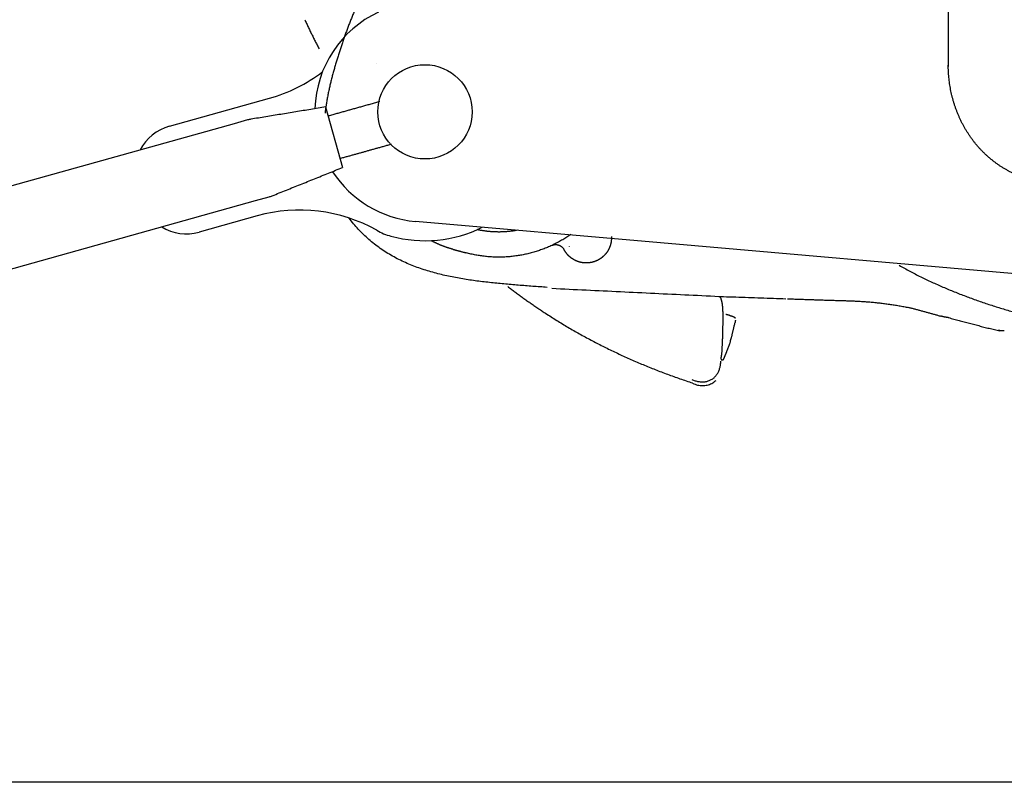
# Model space of a CAD drawing. Extents: x -676 to 165, y -150 to 444.
# Drawn here: x -551 to -535, y 193 to 205 of the extents above; entities that cross this region are included whole.
import ezdxf

# ---------------------------------------------------------------- set-up
doc = ezdxf.new("R2010")
doc.units = 0
doc.layers.get('0').update_dxf_attribs({"linetype": 'CONTINUOUS'})
doc.layers.get('DEFPOINTS').update_dxf_attribs({"linetype": 'CONTINUOUS'})
doc.layers.add('LY_1', color=7, linetype='CONTINUOUS')
doc.styles.add('MX_DIMTXSTY_2', font='txt.shx', dxfattribs={"width": 1.1, "bigfont": 'bigfont.shx'})
doc.styles.add('MX_NOTE_STANDARD', font='txt.shx', dxfattribs={"bigfont": 'bigfont.shx'})
doc.dimstyles.new('MXDIMSTYLE', dxfattribs={"dimtxt": 2.8, "dimasz": 2.5, "dimexe": 1, "dimexo": 0.5, "dimgap": 0.5, "dimtad": 1, "dimdsep": 46, "dimtxsty": 'MX_NOTE_STANDARD', "dimblk1": 'OPEN30', "dimblk2": 'OPEN30', "dimsah": 1, "dimcen": 2.5, "dimadec": 0, "dimazin": 0, "dimtfac": 1, "dimtmove": 0, "dimatfit": 3, "dimldrblk": 'OPEN30', "dimfxl": 1, "dimtzin": 0, "dimarcsym": 0})

# ---------------------------------------------------------------- blocks, each defined once
blk = doc.blocks.new('_OPEN30')
at = {"color": 0, "linetype": 'ByBlock', "lineweight": -2}
for p, q in [((-1, 0.267949), (0, 0)), ((0, 0), (-1, -0.267949)), ((0, 0), (-1, 0))]:
    blk.add_line(p, q, dxfattribs=at)
blk = doc.blocks.new('*D2')
at = {"color": 7, "linetype": 'CONTINUOUS'}
for p, q in [((-388.101119, 308.142314), (-580.471145, 308.142314)), ((-579.471145, 193.142314), (-579.471145, 308.142314)), ((-388.101119, 193.142314), (-580.471145, 193.142314))]:
    blk.add_line(p, q, dxfattribs=at)
at = {"layer": 'DEFPOINTS', "color": 0, "linetype": 'CONTINUOUS'}
for p in [(-579.471145, 308.142314), (-387.601119, 308.142314), (-387.601119, 193.142314)]:
    blk.add_point(p, dxfattribs=at)
at = {"color": 7, "linetype": 'CONTINUOUS', "xscale": 8.31, "yscale": 8.31, "zscale": 8.31}
for p, rotation in [((-579.471145, 308.142314), 90), ((-579.471145, 193.142314), 270)]:
    blk.add_blockref('_OPEN30', p, dxfattribs=dict(at, rotation=rotation))
at = {"color": 7, "linetype": 'CONTINUOUS', "insert": (-583.471145, 250.642314), "char_height": 7, "attachment_point": 5, "rotation": 90, "line_spacing_factor": 0.792857, "style": 'MX_DIMTXSTY_2'}
blk.add_mtext('\\A1;2300', dxfattribs=at)

msp = doc.modelspace()

# ---------------------------------------------------------------- linework, layer by layer
at = {"layer": 'LY_1', "color": 253, "linetype": 'CONTINUOUS'}
for p, q in [((-545.046, 204.5781), (-545.0458, 204.578)), ((-548.3385, 203.5805), (-546.7471, 204.0253)), ((-545.8539, 203.8856), (-545.5847, 202.9226)), ((-547.3109, 203.6185), (-558.7631, 200.4172)), ((-547.0966, 203.6784), (-547.3109, 203.6185)), ((-558.4212, 199.1941), (-546.969, 202.3954)), ((-546.969, 202.3954), (-546.7547, 202.4553)), ((-546.9427, 202.1536), (-547.8674, 201.8951)), ((-540.5272, 201.7234), (-544.4272, 202.0646)), ((-532.994, 201.0643), (-540.5272, 201.7234)), ((-539.5696, 199.8313), (-539.5683, 199.8423))]:
    msp.add_line(p, q, dxfattribs=at)
msp.add_circle((-544.2747, 203.8079), 0.75, dxfattribs=at)
for centre, radius, start, end in [((-544.2747, 203.8079), 1.75, 115, 178.27659), ((-547.4202, 206.433), 2.5, 285.61769, 307.31469), ((-548.1366, 202.8582), 0.75, 105.61769, 152.77352), ((-546.962, 203.1969), 0.5, 99.35711, 105.59933), ((-544.2747, 203.8079), 1.75, 212.9828, 265), ((-546.2697, 199.7459), 2.5, 60.59816, 105.61769), ((-548.0693, 202.6174), 0.75, 238.46186, 285.61769), ((-544.5514, 202.795), 1, 240.59816, 254.71788), ((-544.2747, 203.8079), 2.05, 254.71788, 296.38822)]:
    msp.add_arc(centre, radius, start, end, dxfattribs=at)
msp.add_ellipse((-546.8893, 202.9369), major_axis=(0.4815, 0.1346), ratio=1, start_param=4.7127893, end_param=4.8216451, dxfattribs=at)
for points, start_tangent, end_tangent in [([(-535.9535, 206.3713), (-535.9535, 206.3183), (-535.9535, 206.2654), (-535.9535, 206.2125), (-535.9535, 206.1596), (-535.9535, 206.1069), (-535.9535, 206.0541), (-535.9535, 206.0014), (-535.9535, 205.9487), (-535.9535, 205.8961), (-535.9535, 205.8435), (-535.9535, 205.7909), (-535.9535, 205.7384), (-535.9535, 205.6859), (-535.9535, 205.6334), (-535.9535, 205.5809), (-535.9535, 205.5284), (-535.9535, 205.4759), (-535.9535, 205.4234), (-535.9535, 205.371), (-535.9535, 205.3185), (-535.9535, 205.266), (-535.9535, 205.2136), (-535.9535, 205.1611), (-535.9535, 205.1086), (-535.9535, 205.0561), (-535.9535, 205.0035), (-535.9535, 204.951), (-535.9535, 204.8984), (-535.9535, 204.8458), (-535.9535, 204.7931), (-535.9535, 204.7404), (-535.9535, 204.6877), (-535.9535, 204.635), (-535.9535, 204.5822), (-535.9535, 204.5293)], (0, -1), (-0.0000007, -1)), ([(-545.3871, 205.4365), (-545.4135, 205.3733), (-545.4393, 205.3099), (-545.4644, 205.2463), (-545.489, 205.1824), (-545.513, 205.1183), (-545.5365, 205.0539), (-545.5594, 204.9893), (-545.5818, 204.9245), (-545.6037, 204.8595), (-545.6252, 204.7943), (-545.6462, 204.7288), (-545.6667, 204.6631), (-545.6868, 204.5972), (-545.7064, 204.5311), (-545.7253, 204.4648), (-545.7435, 204.3982), (-545.761, 204.3313), (-545.7776, 204.2641), (-545.7933, 204.1966), (-545.808, 204.1289), (-545.8216, 204.0608), (-545.8341, 203.9924), (-545.8453, 203.9237), (-545.8554, 203.8546), (-545.864, 203.7854)], (-0.3900082, -0.9208114), (-0.1146538, -0.9934055)), ([(-546.1877, 205.2741), (-546.1729, 205.2429), (-546.1581, 205.2119), (-546.1432, 205.1808), (-546.1282, 205.1498), (-546.1132, 205.1188), (-546.0981, 205.0878), (-546.0829, 205.0569), (-546.0677, 205.026), (-546.0524, 204.9951), (-546.0371, 204.9643), (-546.0217, 204.9335), (-546.0062, 204.9028), (-545.9906, 204.872), (-545.975, 204.8413), (-545.9593, 204.8106)], (0.4281064, -0.9037283), (0.456352, -0.8897993)), ([(-534.4083, 202.6938), (-534.4549, 202.6985), (-534.5012, 202.7047), (-534.5474, 202.7123), (-534.5932, 202.7212), (-534.6388, 202.7316), (-534.6842, 202.7435), (-534.7293, 202.7567), (-534.7742, 202.7715), (-534.8188, 202.7876), (-534.863, 202.8052), (-534.9067, 202.8242), (-534.9499, 202.8445), (-534.9924, 202.866), (-535.0342, 202.8889), (-535.0754, 202.913), (-535.1158, 202.9383), (-535.1557, 202.965), (-535.1948, 202.9928), (-535.2331, 203.0218), (-535.2707, 203.0519), (-535.3075, 203.0831), (-535.3435, 203.1153), (-535.3786, 203.1485), (-535.4128, 203.1827), (-535.446, 203.2178), (-535.4783, 203.2538), (-535.5096, 203.2907), (-535.5399, 203.3283), (-535.5692, 203.3668), (-535.5975, 203.4062), (-535.6248, 203.4463), (-535.6511, 203.4871), (-535.6764, 203.5286), (-535.7006, 203.5708), (-535.7238, 203.6136), (-535.7459, 203.6569), (-535.7669, 203.7008), (-535.7869, 203.7452), (-535.8057, 203.79), (-535.8234, 203.8353), (-535.84, 203.8809), (-535.8554, 203.9268), (-535.8697, 203.9732), (-535.8828, 204.02), (-535.8949, 204.0672), (-535.9058, 204.1147), (-535.9155, 204.1625), (-535.9242, 204.2105), (-535.9317, 204.2589), (-535.9381, 204.3074), (-535.9434, 204.3562), (-535.9476, 204.405), (-535.9507, 204.454), (-535.9526, 204.5032), (-535.9535, 204.5523)], (-0.9962728, 0.0862578), (-0.0065961, 0.9999782)), ([(-545.8539, 203.8856), (-546.0917, 203.8466), (-546.3296, 203.8075), (-546.5674, 203.7684), (-546.8052, 203.7294), (-547.043, 203.6903)], (-0.9867727, -0.16211), (-0.9867727, -0.16211)), ([(-544.9935, 203.9704), (-545.0288, 203.9605), (-545.0639, 203.9507), (-545.0988, 203.941), (-545.1334, 203.9313), (-545.1677, 203.9217), (-545.2015, 203.9122), (-545.235, 203.9029), (-545.2679, 203.8937), (-545.3003, 203.8846), (-545.3323, 203.8757), (-545.3639, 203.8669), (-545.3951, 203.8581), (-545.4261, 203.8495), (-545.457, 203.8408), (-545.4878, 203.8322), (-545.5187, 203.8236), (-545.5496, 203.8149), (-545.5807, 203.8062), (-545.6121, 203.7975), (-545.6439, 203.7886), (-545.676, 203.7796), (-545.7087, 203.7705), (-545.7419, 203.7612), (-545.7755, 203.7518), (-545.8095, 203.7423)], (-0.9630795, -0.2692172), (-0.9630795, -0.2692172)), ([(-545.6249, 203.0671), (-545.5959, 203.0752), (-545.567, 203.0832), (-545.5384, 203.0912), (-545.5102, 203.0991), (-545.4824, 203.1069), (-545.4552, 203.1145), (-545.4284, 203.122), (-545.402, 203.1294), (-545.3758, 203.1367), (-545.3499, 203.1439), (-545.3242, 203.1511), (-545.2985, 203.1583), (-545.2729, 203.1655), (-545.2473, 203.1726), (-545.2216, 203.1798), (-545.1958, 203.187), (-545.1699, 203.1943), (-545.1437, 203.2016), (-545.1173, 203.209), (-545.0906, 203.2164), (-545.0634, 203.224), (-545.036, 203.2317), (-545.0081, 203.2395), (-544.98, 203.2474), (-544.9515, 203.2553), (-544.9227, 203.2634), (-544.8936, 203.2715), (-544.8643, 203.2797), (-544.8348, 203.2879), (-544.805, 203.2962)], (0.9630795, 0.2692172), (0.9630795, 0.2692172)), ([(-546.7027, 202.473), (-546.4791, 202.5629), (-546.2555, 202.6528), (-546.0319, 202.7427), (-545.8083, 202.8326), (-545.5847, 202.9226)], (0.9277972, 0.3730849), (0.9277972, 0.3730849)), ([(-542.3326, 201.0156), (-542.4471, 201.0238), (-542.5615, 201.0322), (-542.676, 201.0408), (-542.7905, 201.0499), (-542.9049, 201.0595), (-543.0192, 201.0697), (-543.1335, 201.0808), (-543.2477, 201.0929), (-543.3618, 201.1061), (-543.4757, 201.1207), (-543.5894, 201.1371), (-543.7028, 201.1555), (-543.8158, 201.1762), (-543.9283, 201.1996), (-544.0403, 201.2258), (-544.1517, 201.2552), (-544.2621, 201.288), (-544.3715, 201.3245), (-544.4793, 201.365), (-544.5855, 201.4097), (-544.6895, 201.4589), (-544.7913, 201.5129), (-544.8904, 201.5719), (-544.9866, 201.636), (-545.0795, 201.705), (-545.1686, 201.7787), (-545.2537, 201.8571), (-545.3344, 201.9399), (-545.4102, 202.0269), (-545.4807, 202.1181)], (-0.9974695, 0.0710953), (-0.5891308, 0.8080377)), ([(-541.9538, 201.8582), (-541.9858, 201.8363), (-542.0182, 201.815), (-542.051, 201.7943), (-542.0842, 201.7743), (-542.1178, 201.7549), (-542.1517, 201.7361), (-542.1861, 201.7181), (-542.2207, 201.7007), (-542.2557, 201.6839), (-542.291, 201.6679), (-542.3266, 201.6525), (-542.3625, 201.6378), (-542.3987, 201.6239), (-542.4351, 201.6106), (-542.4718, 201.5981), (-542.5088, 201.5862), (-542.5459, 201.5751), (-542.5833, 201.5647), (-542.6209, 201.555), (-542.6586, 201.5461), (-542.6965, 201.5379), (-542.7346, 201.5304), (-542.7728, 201.5236), (-542.8111, 201.5177), (-542.8495, 201.5124), (-542.888, 201.5079), (-542.9266, 201.5042), (-542.9653, 201.5012), (-543.004, 201.4989), (-543.0428, 201.4974), (-543.0815, 201.4966), (-543.1203, 201.4966), (-543.1591, 201.4974), (-543.1979, 201.4989), (-543.2366, 201.5011), (-543.2752, 201.5042), (-543.3138, 201.5079), (-543.3524, 201.5124), (-543.3908, 201.5177), (-543.4291, 201.5237), (-543.4673, 201.5304), (-543.5054, 201.5379), (-543.5433, 201.5461), (-543.581, 201.555), (-543.6186, 201.5647)], (-0.8191598, -0.5735653), (-0.9659293, 0.2588059)), ([(-542.8095, 201.9233), (-542.8359, 201.9186), (-542.8531, 201.9158), (-542.8705, 201.9131), (-542.888, 201.9107), (-542.9055, 201.9084), (-542.9231, 201.9063), (-542.9408, 201.9045), (-542.9586, 201.9028), (-542.9764, 201.9013), (-542.9943, 201.9), (-543.0122, 201.899), (-543.0302, 201.8981), (-543.0482, 201.8974), (-543.0662, 201.8969), (-543.0843, 201.8966), (-543.1024, 201.8965), (-543.1205, 201.8967), (-543.1386, 201.897), (-543.1567, 201.8975), (-543.1748, 201.8982), (-543.1929, 201.8992), (-543.211, 201.9003), (-543.2291, 201.9017), (-543.2471, 201.9032), (-543.2652, 201.905), (-543.2832, 201.907), (-543.3012, 201.9091), (-543.3191, 201.9115), (-543.3371, 201.9141), (-543.355, 201.9168), (-543.3729, 201.9198), (-543.3907, 201.923), (-543.4085, 201.9264), (-543.4263, 201.93), (-543.444, 201.9338)], (-0.9832457, -0.1822853), (-0.9767608, 0.2143323)), ([(-543.831, 201.6216), (-543.8454, 201.6255), (-543.8598, 201.6296), (-543.8741, 201.6338), (-543.8885, 201.6382), (-543.9027, 201.6427), (-543.917, 201.6473), (-543.9312, 201.6521), (-543.9453, 201.6569), (-543.9594, 201.662), (-543.9734, 201.6671), (-543.9874, 201.6724), (-544.0014, 201.6779), (-544.0153, 201.6834), (-544.0291, 201.6891), (-544.0429, 201.6949), (-544.0566, 201.7009), (-544.0703, 201.707), (-544.0839, 201.7132), (-544.0975, 201.7195), (-544.111, 201.726), (-544.1244, 201.7326), (-544.1378, 201.7393), (-544.1511, 201.7461), (-544.1643, 201.7531), (-544.1775, 201.7602)], (-0.965925, 0.2588219), (-0.8778705, 0.4788981)), ([(-542.2586, 201.6825), (-542.254, 201.6846), (-542.2494, 201.6865), (-542.2446, 201.6882), (-542.2398, 201.6898), (-542.235, 201.6912), (-542.2301, 201.6924), (-542.2252, 201.6935), (-542.2202, 201.6944), (-542.2152, 201.6952), (-542.2102, 201.6958), (-542.2052, 201.6962), (-542.2001, 201.6964), (-542.1951, 201.6965), (-542.19, 201.6964), (-542.185, 201.6961), (-542.18, 201.6957), (-542.1749, 201.6951), (-542.17, 201.6943), (-542.165, 201.6934), (-542.1601, 201.6923), (-542.1552, 201.691), (-542.1504, 201.6896), (-542.1456, 201.688), (-542.1408, 201.6862), (-542.1362, 201.6843), (-542.1316, 201.6822), (-542.127, 201.68), (-542.1226, 201.6776), (-542.1182, 201.6751), (-542.1139, 201.6724), (-542.1098, 201.6696), (-542.1057, 201.6666), (-542.1017, 201.6636), (-542.0978, 201.6603), (-542.094, 201.657), (-542.0904, 201.6535), (-542.0868, 201.6499), (-542.0834, 201.6462), (-542.0801, 201.6424), (-542.077, 201.6384), (-542.0739, 201.6344), (-542.071, 201.6303), (-542.0683, 201.626), (-542.0657, 201.6217), (-542.0632, 201.6173)], (0.9070226, 0.421082), (0.4720064, -0.8815951)), ([(-541.31, 201.8259), (-541.3097, 201.8194), (-541.3095, 201.8128), (-541.3094, 201.8063), (-541.3094, 201.7997), (-541.3095, 201.7931), (-541.3098, 201.7866), (-541.3101, 201.78), (-541.3105, 201.7735), (-541.3111, 201.767), (-541.3118, 201.7604), (-541.3125, 201.7539), (-541.3134, 201.7474), (-541.3144, 201.7409), (-541.3155, 201.7345), (-541.3167, 201.728), (-541.3179, 201.7216), (-541.3193, 201.7152), (-541.3209, 201.7088), (-541.3225, 201.7024), (-541.3242, 201.6961), (-541.326, 201.6898), (-541.3279, 201.6835), (-541.3299, 201.6773), (-541.3321, 201.6711), (-541.3343, 201.6649), (-541.3366, 201.6588), (-541.3391, 201.6527), (-541.3416, 201.6467), (-541.3442, 201.6406), (-541.3469, 201.6347), (-541.3498, 201.6288), (-541.3527, 201.6229), (-541.3557, 201.6171), (-541.3588, 201.6113), (-541.362, 201.6056), (-541.3653, 201.5999), (-541.3687, 201.5943), (-541.3722, 201.5887), (-541.3757, 201.5832), (-541.3794, 201.5778), (-541.3832, 201.5724), (-541.387, 201.5671), (-541.3909, 201.5618), (-541.3949, 201.5566), (-541.399, 201.5515), (-541.4032, 201.5465), (-541.4075, 201.5415), (-541.4118, 201.5366), (-541.4162, 201.5317), (-541.4207, 201.527), (-541.4253, 201.5223), (-541.43, 201.5176), (-541.4347, 201.5131), (-541.4395, 201.5086), (-541.4444, 201.5043), (-541.4493, 201.4999), (-541.4543, 201.4957), (-541.4594, 201.4916), (-541.4646, 201.4875), (-541.4698, 201.4836), (-541.4751, 201.4797), (-541.4804, 201.4759), (-541.4858, 201.4722), (-541.4913, 201.4685), (-541.4968, 201.465), (-541.5024, 201.4616), (-541.5081, 201.4582), (-541.5138, 201.455), (-541.5195, 201.4518), (-541.5253, 201.4487), (-541.5311, 201.4458), (-541.537, 201.4429), (-541.543, 201.4401), (-541.549, 201.4374), (-541.555, 201.4349), (-541.5611, 201.4324), (-541.5672, 201.43), (-541.5733, 201.4277), (-541.5795, 201.4255), (-541.5857, 201.4235), (-541.592, 201.4215), (-541.5983, 201.4196), (-541.6046, 201.4178), (-541.6109, 201.4162), (-541.6173, 201.4146), (-541.6237, 201.4132), (-541.6301, 201.4118), (-541.6365, 201.4106), (-541.643, 201.4094), (-541.6495, 201.4084), (-541.656, 201.4074), (-541.6625, 201.4066), (-541.669, 201.4059), (-541.6755, 201.4053), (-541.6821, 201.4048), (-541.6886, 201.4044), (-541.6952, 201.4041), (-541.7017, 201.4039), (-541.7083, 201.4039), (-541.7148, 201.4039), (-541.7214, 201.404), (-541.7279, 201.4043), (-541.7345, 201.4046), (-541.741, 201.4051), (-541.7476, 201.4057), (-541.7541, 201.4064), (-541.7606, 201.4072), (-541.7671, 201.408), (-541.7736, 201.409), (-541.78, 201.4102), (-541.7865, 201.4114), (-541.7929, 201.4127), (-541.7993, 201.4141), (-541.8057, 201.4156), (-541.812, 201.4173), (-541.8184, 201.419), (-541.8247, 201.4208), (-541.8309, 201.4228), (-541.8372, 201.4248), (-541.8434, 201.427), (-541.8495, 201.4292), (-541.8556, 201.4316), (-541.8617, 201.434), (-541.8678, 201.4366), (-541.8738, 201.4392), (-541.8797, 201.4419), (-541.8856, 201.4448), (-541.8915, 201.4477), (-541.8973, 201.4508), (-541.9031, 201.4539), (-541.9088, 201.4571), (-541.9144, 201.4604), (-541.92, 201.4638), (-541.9256, 201.4673), (-541.9311, 201.4709), (-541.9365, 201.4746), (-541.9419, 201.4784), (-541.9472, 201.4822), (-541.9524, 201.4862), (-541.9576, 201.4902), (-541.9627, 201.4943), (-541.9678, 201.4985), (-541.9727, 201.5028), (-541.9776, 201.5071), (-541.9825, 201.5116), (-541.9872, 201.5161), (-541.9919, 201.5207), (-541.9965, 201.5253), (-542.001, 201.5301), (-542.0055, 201.5349), (-542.0098, 201.5398), (-542.0141, 201.5448), (-542.0183, 201.5498), (-542.0225, 201.5549), (-542.0265, 201.5601), (-542.0305, 201.5653), (-542.0343, 201.5706), (-542.0381, 201.5759), (-542.0418, 201.5814), (-542.0454, 201.5868), (-542.0489, 201.5924), (-542.0523, 201.598), (-542.0557, 201.6036), (-542.0589, 201.6093), (-542.062, 201.6151)], (0.0551274, -0.9984793), (-0.4719513, 0.8816246)), ([(-543.831, 201.6216), (-543.8168, 201.6178), (-543.8026, 201.614), (-543.7885, 201.6102), (-543.7743, 201.6064), (-543.7602, 201.6026), (-543.746, 201.5988), (-543.7318, 201.595), (-543.7177, 201.5912), (-543.7035, 201.5874), (-543.6894, 201.5837), (-543.6752, 201.5799), (-543.661, 201.5761), (-543.6469, 201.5723), (-543.6327, 201.5685), (-543.6186, 201.5647)], (0.9659258, -0.258819), (0.9659258, -0.258819)), ([(-542.062, 201.6151), (-542.0623, 201.6155), (-542.0625, 201.616), (-542.0628, 201.6164), (-542.063, 201.6169), (-542.0632, 201.6173)], (-0.4719447, 0.8816282), (-0.4719447, 0.8816282)), ([(-541.9739, 201.6623), (-541.974, 201.6624), (-541.974, 201.6626), (-541.9741, 201.6627), (-541.9742, 201.6629), (-541.9743, 201.663), (-541.9744, 201.6632), (-541.9744, 201.6633), (-541.9745, 201.6635), (-541.9746, 201.6636), (-541.9747, 201.6638), (-541.9747, 201.6639), (-541.9748, 201.664), (-541.9749, 201.6642), (-541.975, 201.6643), (-541.9751, 201.6645)], (-0.4719447, 0.8816282), (-0.4719447, 0.8816282)), ([(-536.7362, 201.3677), (-536.6509, 201.32), (-536.565, 201.2736), (-536.4785, 201.2285), (-536.3914, 201.1846), (-536.3037, 201.142), (-536.2154, 201.1005), (-536.1266, 201.0602), (-536.0373, 201.0211), (-535.9476, 200.9831), (-535.8574, 200.9461), (-535.7668, 200.9102), (-535.6759, 200.8754), (-535.5846, 200.8415), (-535.493, 200.8086), (-535.4011, 200.7767), (-535.3089, 200.7457), (-535.2164, 200.7156), (-535.1236, 200.6864), (-535.0305, 200.6582), (-534.9372, 200.6308), (-534.8436, 200.6042), (-534.7497, 200.5785), (-534.6555, 200.5536), (-534.5611, 200.5295), (-534.4665, 200.5062)], (0.868832, -0.4951071), (0.9720401, -0.2348151)), ([(-542.9587, 201.0321), (-542.9305, 201.0103), (-542.9022, 200.9886), (-542.8738, 200.967), (-542.8453, 200.9455), (-542.8168, 200.9241), (-542.7881, 200.9029), (-542.7594, 200.8817), (-542.7306, 200.8607), (-542.7017, 200.8398), (-542.6727, 200.819), (-542.6436, 200.7983), (-542.6145, 200.7778), (-542.5853, 200.7573), (-542.556, 200.737), (-542.5266, 200.7168), (-542.4971, 200.6967), (-542.4676, 200.6767), (-542.438, 200.6569), (-542.4083, 200.6371), (-542.3786, 200.6175)], (0.7898318, -0.6133235), (0.8359207, -0.5488502)), ([(-542.2561, 201.0008), (-541.7112, 200.9745), (-541.1662, 200.9483), (-540.6213, 200.9221), (-540.0763, 200.8958), (-539.5314, 200.8696)], (0.9988431, -0.0480876), (0.9988431, -0.0480876)), ([(-539.5791, 200.8584), (-539.5763, 200.8519), (-539.5735, 200.8454), (-539.571, 200.8388), (-539.5685, 200.832), (-539.5663, 200.8252), (-539.5641, 200.8184), (-539.5621, 200.8114), (-539.5602, 200.8045), (-539.5585, 200.7974), (-539.5568, 200.7903), (-539.5553, 200.7832), (-539.5539, 200.7761), (-539.5526, 200.7689), (-539.5513, 200.7618), (-539.5502, 200.7546), (-539.5492, 200.7475), (-539.5482, 200.7405), (-539.5474, 200.7334), (-539.5466, 200.7265), (-539.5459, 200.7196), (-539.5452, 200.7129), (-539.5446, 200.7062), (-539.5441, 200.6997), (-539.5436, 200.6934), (-539.5431, 200.6872)], (0.4199101, -0.9075657), (0.067726, -0.997704)), ([(-539.5297, 200.8695), (-539.3309, 200.8626), (-539.1322, 200.8556), (-538.9334, 200.8487), (-538.7346, 200.8417), (-538.5359, 200.8348)], (0.999389, -0.0349521), (0.999389, -0.0349521)), ([(-538.5114, 200.8339), (-538.4327, 200.8317), (-538.354, 200.8293), (-538.2754, 200.8267), (-538.1968, 200.824), (-538.1182, 200.8212), (-538.0397, 200.8185), (-537.9612, 200.8159), (-537.8827, 200.8134), (-537.8042, 200.8111), (-537.7258, 200.8088), (-537.6474, 200.8065), (-537.569, 200.804), (-537.4908, 200.8011), (-537.4126, 200.7975), (-537.3346, 200.7932), (-537.2567, 200.788), (-537.1789, 200.7817), (-537.1014, 200.7742), (-537.024, 200.7655), (-536.9467, 200.7558), (-536.8697, 200.745), (-536.7927, 200.7332), (-536.716, 200.7205), (-536.6393, 200.707), (-536.5628, 200.6926)], (0.9996346, -0.0270295), (0.981899, -0.1894051)), ([(-542.3786, 200.6175), (-542.2906, 200.5604), (-542.2019, 200.5044), (-542.1126, 200.4494), (-542.0228, 200.3954), (-541.9323, 200.3424), (-541.8412, 200.2905), (-541.7496, 200.2396), (-541.6574, 200.1897), (-541.5647, 200.1408), (-541.4715, 200.0929), (-541.3778, 200.0461), (-541.2836, 200.0003), (-541.189, 199.9555), (-541.094, 199.9117), (-540.9985, 199.8689), (-540.9027, 199.8271), (-540.8064, 199.7863), (-540.7097, 199.7466), (-540.6126, 199.7078), (-540.515, 199.6701), (-540.417, 199.6334), (-540.3186, 199.5977), (-540.2197, 199.563), (-540.1203, 199.5293), (-540.0205, 199.4966)], (0.8359276, -0.5488397), (0.9520319, -0.3059987)), ([(-539.5431, 200.6872), (-539.5422, 200.6715), (-539.5414, 200.6556), (-539.5407, 200.6394), (-539.5402, 200.6231), (-539.5398, 200.6066), (-539.5395, 200.5899), (-539.5393, 200.5731), (-539.5392, 200.5561), (-539.5392, 200.539), (-539.5393, 200.5218), (-539.5394, 200.5045), (-539.5395, 200.487), (-539.5397, 200.4696), (-539.5399, 200.452), (-539.5401, 200.4344), (-539.5403, 200.4167), (-539.5406, 200.3991), (-539.5408, 200.3813), (-539.5411, 200.3636), (-539.5414, 200.3459), (-539.5417, 200.3282), (-539.5419, 200.3105), (-539.5422, 200.2928), (-539.5425, 200.2751), (-539.5427, 200.2575)], (0.0674383, -0.9977234), (-0.0144934, -0.999895)), ([(-539.4256, 200.5684), (-539.4291, 200.5693), (-539.4327, 200.5703), (-539.4363, 200.5712), (-539.4401, 200.5722), (-539.444, 200.5732), (-539.448, 200.5741), (-539.4521, 200.5752), (-539.4563, 200.5762), (-539.4606, 200.5773), (-539.465, 200.5783), (-539.4695, 200.5794), (-539.4742, 200.5806), (-539.4789, 200.5817), (-539.4838, 200.5829), (-539.4888, 200.5842)], (-0.9668537, 0.2553311), (-0.9710438, 0.2389016)), ([(-536.5899, 200.6988), (-536.5638, 200.6924), (-536.5378, 200.686), (-536.5118, 200.6794), (-536.4858, 200.6727), (-536.4598, 200.6659), (-536.4339, 200.659), (-536.408, 200.6521), (-536.3821, 200.6451), (-536.3563, 200.6381), (-536.3304, 200.631), (-536.3046, 200.6238), (-536.2788, 200.6166), (-536.253, 200.6094), (-536.2272, 200.6022), (-536.2014, 200.5949), (-536.1756, 200.5876), (-536.1498, 200.5802), (-536.1241, 200.5729), (-536.0983, 200.5656), (-536.0725, 200.5582)], (0.9723575, -0.2334972), (0.9616116, -0.2744141)), ([(-539.4256, 200.5684), (-539.4212, 200.5672), (-539.4168, 200.566), (-539.4125, 200.5648), (-539.4083, 200.5636), (-539.4042, 200.5624), (-539.4002, 200.5612), (-539.3963, 200.56), (-539.3926, 200.5588), (-539.3892, 200.5577), (-539.3859, 200.5565), (-539.3828, 200.5554), (-539.3798, 200.5543), (-539.377, 200.5532), (-539.3744, 200.552), (-539.3719, 200.5509), (-539.3695, 200.5499), (-539.3673, 200.5488), (-539.3651, 200.5477), (-539.3631, 200.5466), (-539.3613, 200.5456), (-539.3595, 200.5446), (-539.3579, 200.5436), (-539.3564, 200.5426), (-539.3551, 200.5416), (-539.3539, 200.5407), (-539.3528, 200.5398), (-539.3517, 200.5388), (-539.3507, 200.5378), (-539.3497, 200.5367), (-539.3487, 200.5355), (-539.3477, 200.5343), (-539.3466, 200.5328), (-539.3452, 200.5309), (-539.3434, 200.528), (-539.3409, 200.5237)], (0.9636847, -0.2670427), (0.4947803, -0.8690181)), ([(-539.4202, 200.1525), (-539.4157, 200.1671), (-539.4111, 200.1823), (-539.4065, 200.1983), (-539.4017, 200.2151), (-539.3969, 200.2326), (-539.392, 200.251), (-539.387, 200.2702), (-539.382, 200.2903), (-539.3768, 200.3114), (-539.3716, 200.3333), (-539.3662, 200.3562), (-539.3608, 200.3801), (-539.3552, 200.405), (-539.3496, 200.431), (-539.3438, 200.458)], (0.3002799, 0.9538511), (0.2060141, 0.978549)), ([(-539.3378, 200.4932), (-539.339, 200.4862), (-539.3402, 200.4791), (-539.3414, 200.4721), (-539.3426, 200.465), (-539.3438, 200.458)], (-0.1694697, -0.9855354), (-0.1694697, -0.9855354)), ([(-535.9438, 200.533), (-535.9494, 200.5336), (-535.955, 200.5344), (-535.9607, 200.5351), (-535.9664, 200.536), (-535.9722, 200.5369), (-535.9781, 200.5378), (-535.984, 200.5389), (-535.9901, 200.54), (-535.9963, 200.5411), (-536.0026, 200.5424), (-536.009, 200.5437), (-536.0156, 200.5451), (-536.0223, 200.5466), (-536.0291, 200.5481), (-536.0361, 200.5497), (-536.0432, 200.5513), (-536.0504, 200.553), (-536.0576, 200.5547), (-536.065, 200.5565), (-536.0725, 200.5583)], (-0.9934453, 0.1143085), (-0.972822, 0.2315542)), ([(-535.9693, 200.5403), (-535.8862, 200.5173), (-535.803, 200.4947), (-535.7197, 200.4723), (-535.6363, 200.4501), (-535.5527, 200.4282), (-535.4691, 200.4066), (-535.3853, 200.3853), (-535.3013, 200.3642), (-535.2173, 200.3434), (-535.1331, 200.3228)], (0.9634944, -0.2677284), (0.9718314, -0.2356772)), ([(-535.0617, 200.3267), (-535.0695, 200.3266), (-535.077, 200.3265), (-535.0844, 200.3264), (-535.0915, 200.3264), (-535.0984, 200.3264), (-535.1052, 200.3265), (-535.1117, 200.3266), (-535.1181, 200.3267), (-535.1243, 200.3269), (-535.1303, 200.3271), (-535.1362, 200.3274), (-535.1418, 200.3277), (-535.1473, 200.328), (-535.1526, 200.3284), (-535.1578, 200.3288)], (-0.9997512, -0.0223042), (-0.9963259, 0.0856426)), ([(-539.5636, 199.8784), (-539.5639, 199.8803), (-539.5642, 199.8824), (-539.5644, 199.8847), (-539.5643, 199.8874), (-539.5641, 199.8906), (-539.5636, 199.8944), (-539.5629, 199.8989), (-539.562, 199.9043), (-539.561, 199.9106), (-539.5598, 199.918), (-539.5584, 199.9265), (-539.557, 199.9363), (-539.5555, 199.9473), (-539.554, 199.9598), (-539.5525, 199.9738), (-539.5511, 199.9893), (-539.5498, 200.0063), (-539.5485, 200.0249), (-539.5474, 200.045), (-539.5465, 200.0667), (-539.5457, 200.0899), (-539.545, 200.1146), (-539.5445, 200.1406), (-539.544, 200.1678), (-539.5436, 200.1962)], (-0.2114379, 0.9773914), (0.0133564, 0.9999108)), ([(-539.5427, 200.2575), (-539.5428, 200.2534), (-539.5428, 200.2493), (-539.5429, 200.2452), (-539.543, 200.2411), (-539.543, 200.237), (-539.5431, 200.2329), (-539.5431, 200.2288), (-539.5432, 200.2247), (-539.5433, 200.2206), (-539.5433, 200.2166), (-539.5434, 200.2125), (-539.5434, 200.2084), (-539.5435, 200.2044), (-539.5435, 200.2003), (-539.5436, 200.1962)], (-0.0144417, -0.9998957), (-0.014024, -0.9999017)), ([(-539.4202, 200.1525), (-539.4257, 200.1355), (-539.4311, 200.1194), (-539.4363, 200.1044), (-539.4414, 200.0901), (-539.4465, 200.0764), (-539.4514, 200.0634), (-539.4563, 200.0508), (-539.4611, 200.0386), (-539.4657, 200.0267), (-539.4704, 200.0151), (-539.4749, 200.0038), (-539.4793, 199.9927), (-539.4837, 199.9818), (-539.4879, 199.9711), (-539.4921, 199.9606), (-539.4961, 199.9504), (-539.5001, 199.9405), (-539.504, 199.9308), (-539.5078, 199.9215), (-539.5114, 199.9125), (-539.515, 199.9039), (-539.5185, 199.8959), (-539.5219, 199.8883), (-539.5251, 199.8813), (-539.5283, 199.8749), (-539.5313, 199.8692), (-539.5343, 199.8642), (-539.5372, 199.86), (-539.54, 199.8566), (-539.5427, 199.8541)], (-0.300495, -0.9537834), (-0.7719875, -0.6356378)), ([(-540.0315, 199.5479), (-540.0057, 199.5392), (-539.9797, 199.5311), (-539.9535, 199.524), (-539.927, 199.5183), (-539.9004, 199.5144), (-539.8736, 199.5125), (-539.8469, 199.5127), (-539.8205, 199.5153), (-539.7944, 199.5201), (-539.769, 199.5274), (-539.7444, 199.537), (-539.7208, 199.5489), (-539.6986, 199.5629), (-539.6779, 199.5791), (-539.6588, 199.5972), (-539.6415, 199.617), (-539.6262, 199.6384), (-539.6129, 199.6611), (-539.6016, 199.685), (-539.5923, 199.7099), (-539.5848, 199.7356), (-539.579, 199.7618), (-539.5746, 199.7884), (-539.5711, 199.8153), (-539.5683, 199.8423)], (0.9439646, -0.3300468), (0.0959142, 0.9953896)), ([(-539.5491, 199.8518), (-539.552, 199.8571), (-539.5549, 199.8624), (-539.5578, 199.8677), (-539.5607, 199.8731), (-539.5636, 199.8784)], (-0.4788557, 0.8778936), (-0.4788557, 0.8778936)), ([(-540.0192, 199.4895), (-539.9785, 199.4735), (-539.9386, 199.462), (-539.8994, 199.4551), (-539.861, 199.4527), (-539.8233, 199.4548), (-539.7864, 199.4616), (-539.7502, 199.4728), (-539.7148, 199.4887), (-539.6802, 199.509), (-539.6463, 199.534)], (0.9114275, -0.4114607), (0.7734318, 0.6338795))]:
    msp.add_spline(points, degree=3, dxfattribs=dict(at, start_tangent=start_tangent, end_tangent=end_tangent))

# ---------------------------------------------------------------- dimensions: what is measured, and where the dimension line sits
at = {"layer": 'LY_1', "color": 7, "linetype": 'CONTINUOUS'}
dim = msp.add_linear_dim(base=(-579.4711, 308.1423), p1=(-387.6011, 193.1423), p2=(-387.6011, 308.1423), angle=90, dimstyle='MXDIMSTYLE', override={"dimtxt": 7, "dimasz": 8.31, "dimdec": 1, "dimlfac": 20, "dimtxsty": 'MX_DIMTXSTY_2', "dimtzin": 8}, dxfattribs=at)
dim.commit()
dim.dimension.update_dxf_attribs({"geometry": '*D2', "text_midpoint": (-579.4711, 250.6423), "dimtype": 128})

doc.saveas('drawing.dxf')
